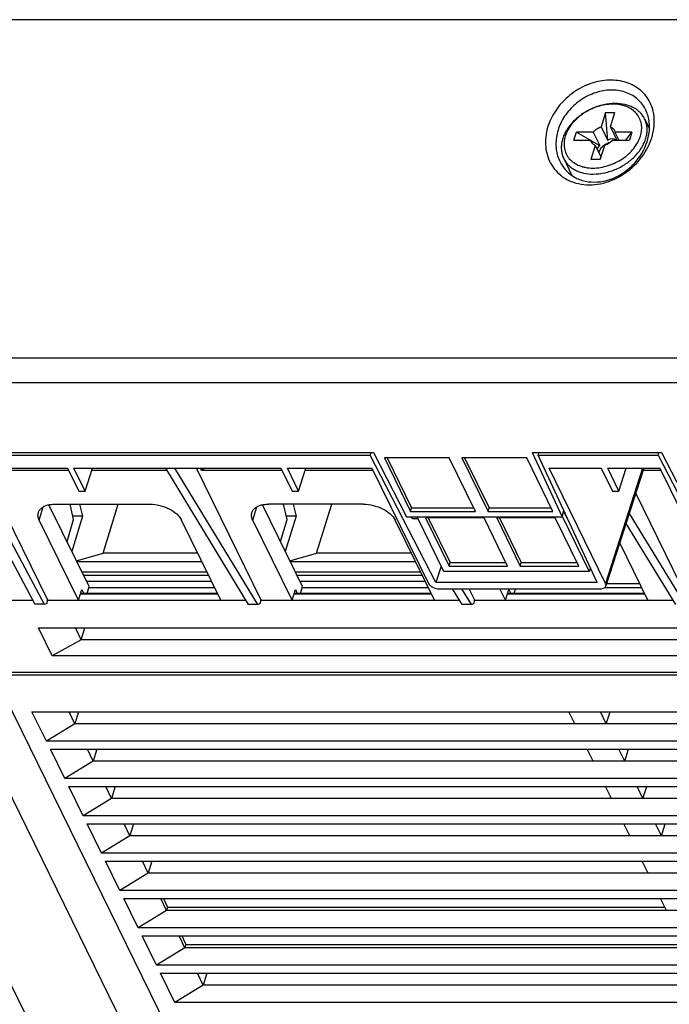
# Model space of a CAD drawing. Units: millimetres. Extents: x -1415 to 49127, y 0 to 13752.
# Drawn here: x 3716 to 3791, y 10892 to 11007 of the extents above; entities that cross this region are included whole.
import ezdxf

# ---------------------------------------------------------------- set-up
doc = ezdxf.new("R2010")
doc.units = ezdxf.units.MM
doc.layers.get('0').update_dxf_attribs({"lineweight": 30})
doc.layers.add('02___PRT_ALL_AXES', color=7, linetype='Continuous')
doc.layers.add('7_ALL_FEATURES', color=7, linetype='Continuous')

msp = doc.modelspace()

# ---------------------------------------------------------------- linework, layer by layer
at = {"color": 7, "linetype": 'Continuous'}
for p, q in [((3783.77, 10995.96), (3784.88, 10995.96)), ((3780.11, 10992.75), (3780.4, 10993.69)), ((3786.85, 10993.69), (3786.56, 10992.75)), ((3783.18, 10990.48), (3782.08, 10990.48)), ((3764.95, 10942.53), (3761.83, 10948.9)), ((3778.74, 10948.96), (3781.9, 10942.53)), ((3779.32, 10948.68), (3779.02, 10949.3)), ((3762.82, 10948.75), (3765.56, 10943.15)), ((3769.64, 10948.75), (3762.82, 10948.75)), ((3763.13, 10948.75), (3765.69, 10943.55)), ((3772.38, 10943.15), (3769.64, 10948.75)), ((3771.11, 10948.75), (3773.85, 10943.15)), ((3777.93, 10948.75), (3771.11, 10948.75)), ((3771.42, 10948.75), (3773.98, 10943.55)), ((3780.67, 10943.15), (3777.93, 10948.75)), ((3765.56, 10943.15), (3765.69, 10943.55)), ((3765.56, 10943.15), (3772.38, 10943.15)), ((3765.69, 10943.55), (3772.19, 10943.55)), ((3773.85, 10943.15), (3773.98, 10943.55)), ((3773.85, 10943.15), (3780.67, 10943.15)), ((3773.98, 10943.55), (3780.48, 10943.55)), ((3781.9, 10942.53), (3764.95, 10942.53)), ((3783.93, 10941.12), (3787.77, 10941.12)), ((3738.28, 10940.62), (3723.64, 10940.62)), ((3763.15, 10940.62), (3748.51, 10940.62)), ((3788.01, 10940.62), (3783.67, 10940.62)), ((3712.43, 10930.78), (3902.83, 10930.78)), ((3738.39, 10877.88), (3712.59, 10930.47)), ((3712.59, 10930.47), (3902.74, 10930.47)), ((3735.1, 10874.5), (3708.87, 10927.96)), ((3704.44, 10914.95), (3730.68, 10861.5))]:
    msp.add_line(p, q, dxfattribs=at)
for points, knots in [([(3784.9, 10997.02), (3784.45, 10997.02), (3783.53, 10996.91), (3782.2, 10996.47), (3780.98, 10995.78), (3779.94, 10994.89), (3779.27, 10994), (3778.9, 10993.25), (3778.72, 10992.69), (3778.63, 10992.14), (3778.63, 10991.6), (3778.72, 10991.08), (3778.84, 10990.75), (3778.92, 10990.6)], [0, 0, 0, 0, 0.132553, 0.270697, 0.409834, 0.545173, 0.672671, 0.73279, 0.790284, 0.845298, 0.898184, 0.949508, 1, 1, 1, 1]), ([(3788.34, 10995.22), (3788.28, 10995.36), (3788.12, 10995.63), (3787.81, 10995.99), (3787.44, 10996.3), (3787.02, 10996.56), (3786.54, 10996.76), (3785.84, 10996.97), (3785.28, 10997.02), (3784.9, 10997.02)], [0, 0, 0, 0, 0.112841, 0.227187, 0.344399, 0.46558, 0.591512, 0.722609, 1, 1, 1, 1]), ([(3784.63, 10996.94), (3784.03, 10996.94), (3783.12, 10996.79), (3782, 10996.33), (3781.19, 10995.87), (3780.47, 10995.31), (3779.87, 10994.67), (3779.47, 10994.08), (3779.23, 10993.59), (3779.06, 10993.11), (3778.94, 10992.51), (3778.97, 10991.8), (3779.17, 10991.14), (3779.55, 10990.56), (3780.09, 10990.1), (3780.63, 10989.81), (3781.11, 10989.65), (3781.64, 10989.53), (3782.05, 10989.5), (3782.33, 10989.5)], [0, 0, 0, 0, 0.138273, 0.210236, 0.282254, 0.353018, 0.421348, 0.486326, 0.517414, 0.547517, 0.604808, 0.658958, 0.711289, 0.763543, 0.817482, 0.874475, 0.904412, 0.935333, 1, 1, 1, 1]), ([(3782.33, 10989.5), (3782.92, 10989.5), (3783.83, 10989.66), (3784.96, 10990.11), (3785.77, 10990.57), (3786.49, 10991.13), (3787.09, 10991.77), (3787.49, 10992.36), (3787.72, 10992.85), (3787.9, 10993.33), (3788.02, 10993.93), (3787.99, 10994.64), (3787.78, 10995.3), (3787.4, 10995.88), (3786.87, 10996.35), (3786.33, 10996.63), (3785.85, 10996.79), (3785.32, 10996.91), (3784.91, 10996.94), (3784.63, 10996.94)], [0, 0, 0, 0, 0.138273, 0.210236, 0.282254, 0.353018, 0.421348, 0.486326, 0.517414, 0.547517, 0.604808, 0.658958, 0.711289, 0.763543, 0.817482, 0.874475, 0.904412, 0.935333, 1, 1, 1, 1]), ([(3782.36, 10988.8), (3782.81, 10988.8), (3783.73, 10988.91), (3785.06, 10989.35), (3786.29, 10990.04), (3787.33, 10990.93), (3787.99, 10991.82), (3788.36, 10992.57), (3788.54, 10993.13), (3788.63, 10993.68), (3788.64, 10994.22), (3788.54, 10994.74), (3788.42, 10995.07), (3788.34, 10995.22)], [0, 0, 0, 0, 0.132553, 0.270697, 0.409834, 0.545173, 0.672671, 0.73279, 0.790284, 0.845298, 0.898184, 0.949508, 1, 1, 1, 1]), ([(3778.92, 10990.6), (3778.99, 10990.46), (3779.15, 10990.19), (3779.45, 10989.83), (3779.82, 10989.52), (3780.25, 10989.26), (3780.72, 10989.06), (3781.42, 10988.85), (3781.98, 10988.8), (3782.36, 10988.8)], [0, 0, 0, 0, 0.112841, 0.227187, 0.344398, 0.46558, 0.591512, 0.722609, 1, 1, 1, 1])]:
    msp.add_open_spline(points, degree=3, knots=knots, dxfattribs=at)
at = {"layer": '02___PRT_ALL_AXES', "color": 7, "linetype": 'Continuous'}
for p, q in [((3788.34, 10995.22), (3788.9, 10994.1)), ((3778.92, 10990.6), (3779.88, 10988.63)), ((3722.41, 10939.17), (3722.8, 10940.42)), ((3722.8, 10940.42), (3723.03, 10939.96)), ((3723.4, 10939.96), (3723.64, 10940.75)), ((3747.28, 10939.17), (3747.66, 10940.42)), ((3747.66, 10940.42), (3747.89, 10939.96)), ((3748.27, 10939.96), (3748.51, 10940.75)), ((3772.15, 10939.17), (3772.53, 10940.42)), ((3772.53, 10940.42), (3772.76, 10939.96)), ((3773.13, 10939.96), (3773.3, 10940.5))]:
    msp.add_line(p, q, dxfattribs=at)
at = {"layer": '7_ALL_FEATURES', "color": 7, "linetype": 'Continuous'}
for p, q in [((3870.75, 11006.78), (3701.27, 11006.78)), ((3783.77, 10995.96), (3783.26, 10994.3)), ((3784.04, 10992.71), (3783.77, 10995.96)), ((3784.36, 10994.3), (3784.88, 10995.96)), ((3780.4, 10993.69), (3782.02, 10992.75)), ((3782.36, 10993.69), (3780.4, 10993.69)), ((3782.36, 10993.69), (3783.14, 10992.11)), ((3783.26, 10994.3), (3784.04, 10992.71)), ((3784.36, 10994.3), (3785.12, 10992.75)), ((3784.89, 10993.69), (3785.35, 10992.75)), ((3786.85, 10993.69), (3784.89, 10993.69)), ((3786.15, 10992.75), (3786.85, 10993.69)), ((3780.11, 10992.75), (3782.07, 10992.75)), ((3782.07, 10992.75), (3782.24, 10992.39)), ((3782.09, 10992.71), (3783.14, 10992.11)), ((3784.6, 10992.75), (3786.56, 10992.75)), ((3782.59, 10992.14), (3782.08, 10990.48)), ((3782.59, 10992.14), (3783.27, 10990.76)), ((3783.18, 10990.48), (3783.7, 10992.14)), ((3782.08, 10990.48), (3783.21, 10990.55)), ((3658.9, 10967.4), (3898.01, 10967.4)), ((3659.21, 10964.54), (3898.31, 10964.54)), ((3663.22, 10956.36), (3756.77, 10956.36)), ((3706.64, 10956.05), (3756.38, 10956.05)), ((3756.38, 10956.05), (3756.48, 10956.36)), ((3764.04, 10941.23), (3756.38, 10956.05)), ((3756.77, 10956.36), (3760.62, 10948.9)), ((3758.03, 10955.74), (3761.08, 10949.52)), ((3765.58, 10955.74), (3758.03, 10955.74)), ((3758.34, 10955.74), (3761.2, 10949.91)), ((3768.63, 10949.52), (3765.58, 10955.74)), ((3767.05, 10955.74), (3770.1, 10949.52)), ((3774.61, 10955.74), (3767.05, 10955.74)), ((3767.37, 10955.74), (3770.23, 10949.91)), ((3777.66, 10949.52), (3774.61, 10955.74)), ((3775.25, 10956.36), (3778.72, 10948.9)), ((3775.25, 10956.36), (3790.3, 10956.36)), ((3775.95, 10956.05), (3776.04, 10956.36)), ((3782.83, 10941.23), (3775.95, 10956.05)), ((3775.95, 10956.05), (3789.91, 10956.05)), ((3789.91, 10956.05), (3790.01, 10956.36)), ((3789.91, 10956.05), (3797.57, 10941.23)), ((3790.3, 10956.36), (3794.15, 10948.9)), ((3707.38, 10954.55), (3721.12, 10954.55)), ((3708.87, 10954.55), (3717.31, 10938.7)), ((3709.94, 10954.55), (3718.4, 10938.7)), ((3718.82, 10939.17), (3711.27, 10954.55)), ((3721.12, 10954.55), (3722.43, 10951.88)), ((3723.17, 10951.88), (3721.86, 10954.55)), ((3721.86, 10954.55), (3745.99, 10954.55)), ((3723.17, 10951.88), (3724.02, 10954.55)), ((3732.53, 10954.55), (3742.18, 10938.66)), ((3733.57, 10954.55), (3743.27, 10938.66)), ((3743.69, 10939.17), (3736.14, 10954.55)), ((3736.73, 10954.28), (3736.6, 10954.55)), ((3737.17, 10954.55), (3736.73, 10954.28)), ((3745.99, 10954.55), (3747.3, 10951.88)), ((3748.04, 10951.88), (3746.73, 10954.55)), ((3746.73, 10954.55), (3756.58, 10954.55)), ((3748.04, 10951.88), (3748.89, 10954.55)), ((3756.58, 10954.55), (3763.17, 10941.13)), ((3783.8, 10941.13), (3777.22, 10954.55)), ((3777.22, 10954.55), (3783.29, 10954.55)), ((3783.29, 10954.55), (3784.6, 10951.88)), ((3788.09, 10954.55), (3783.8, 10941.13)), ((3788.24, 10954.55), (3783.84, 10940.83)), ((3785.34, 10951.88), (3784.04, 10954.55)), ((3784.04, 10954.55), (3790.11, 10954.55)), ((3785.34, 10951.88), (3786.19, 10954.55)), ((3790.11, 10954.55), (3796.69, 10941.13)), ((3721.25, 10954.28), (3712.05, 10954.28)), ((3732.69, 10954.28), (3723.94, 10954.28)), ((3746.12, 10954.28), (3736.73, 10954.28)), ((3756.71, 10954.28), (3748.81, 10954.28)), ((3790.24, 10954.28), (3788.15, 10954.28)), ((3722.43, 10951.88), (3723.17, 10951.88)), ((3747.3, 10951.88), (3748.04, 10951.88)), ((3784.6, 10951.88), (3785.34, 10951.88)), ((3793.42, 10939.17), (3787.31, 10951.64)), ((3717.83, 10948.5), (3718.31, 10950.05)), ((3723.64, 10940.75), (3718.96, 10950.29)), ((3719.68, 10950.36), (3730.73, 10950.36)), ((3721.83, 10948.57), (3721.43, 10950.36)), ((3722.53, 10950.36), (3722.89, 10948.96)), ((3725.27, 10944.63), (3727.04, 10950.36)), ((3742.7, 10948.5), (3743.18, 10950.05)), ((3748.51, 10940.75), (3743.83, 10950.29)), ((3755.6, 10950.36), (3744.55, 10950.36)), ((3746.7, 10948.57), (3746.29, 10950.36)), ((3747.4, 10950.36), (3747.76, 10948.96)), ((3750.14, 10944.63), (3751.91, 10950.36)), ((3722.89, 10948.96), (3721.62, 10944.86)), ((3722.89, 10948.96), (3721.75, 10948.96)), ((3747.76, 10948.96), (3746.49, 10944.86)), ((3747.76, 10948.96), (3746.61, 10948.96)), ((3760.62, 10948.9), (3778.72, 10948.9)), ((3761.08, 10949.52), (3761.2, 10949.91)), ((3761.08, 10949.52), (3768.63, 10949.52)), ((3761.29, 10948.68), (3761.18, 10948.9)), ((3761.2, 10949.91), (3768.44, 10949.91)), ((3770.1, 10949.52), (3770.23, 10949.91)), ((3770.1, 10949.52), (3777.66, 10949.52)), ((3770.23, 10949.91), (3777.46, 10949.91)), ((3778.72, 10948.9), (3778.94, 10949.6)), ((3779.04, 10949.38), (3779.02, 10949.3)), ((3779.08, 10949.3), (3779.02, 10949.3)), ((3786.54, 10949.25), (3793.01, 10938.66)), ((3722.41, 10939.17), (3717.83, 10948.5)), ((3721.07, 10945.99), (3721.83, 10948.57)), ((3738.99, 10939.17), (3734.41, 10948.5)), ((3747.28, 10939.17), (3742.7, 10948.5)), ((3745.93, 10945.99), (3746.7, 10948.57)), ((3763.86, 10939.17), (3759.28, 10948.5)), ((3761.29, 10948.68), (3761.93, 10948.68)), ((3779.32, 10948.68), (3779.37, 10948.68)), ((3786.17, 10948.11), (3791.92, 10938.66)), ((3788.73, 10939.17), (3785.45, 10945.85)), ((3722.16, 10943.77), (3725.27, 10944.63)), ((3736.31, 10944.63), (3725.27, 10944.63)), ((3747.03, 10943.77), (3750.14, 10944.63)), ((3761.18, 10944.63), (3750.14, 10944.63)), ((3736.79, 10943.65), (3722.22, 10943.65)), ((3761.66, 10943.65), (3747.08, 10943.65)), ((3764.64, 10943.15), (3764.04, 10941.23)), ((3722.8, 10942.46), (3737.37, 10942.46)), ((3722.99, 10942.07), (3737.57, 10942.07)), ((3747.67, 10942.46), (3762.24, 10942.46)), ((3747.86, 10942.07), (3762.43, 10942.07)), ((3782.03, 10942.96), (3781.9, 10942.53)), ((3723.34, 10941.37), (3737.91, 10941.37)), ((3748.2, 10941.37), (3762.78, 10941.37)), ((3782.83, 10941.23), (3764.04, 10941.23)), ((3738.64, 10939.88), (3722.63, 10939.88)), ((3738.6, 10939.96), (3722.65, 10939.96)), ((3763.51, 10939.88), (3747.5, 10939.88)), ((3763.47, 10939.96), (3747.52, 10939.96)), ((3764.4, 10940.5), (3783.19, 10940.5)), ((3765.93, 10940.5), (3767.05, 10938.66)), ((3767.01, 10940.5), (3768.14, 10938.66)), ((3768.55, 10939.17), (3767.9, 10940.5)), ((3772.15, 10939.17), (3771.49, 10940.5)), ((3788.38, 10939.88), (3772.36, 10939.88)), ((3788.34, 10939.96), (3772.39, 10939.96)), ((3708.32, 10939.17), (3717.06, 10939.17)), ((3718.4, 10938.7), (3717.31, 10938.7)), ((3718.4, 10938.7), (3718.7, 10938.8)), ((3718.7, 10938.8), (3718.82, 10939.17)), ((3718.7, 10939.17), (3741.87, 10939.17)), ((3743.27, 10938.66), (3742.18, 10938.66)), ((3743.27, 10938.66), (3743.56, 10938.78)), ((3743.56, 10939.17), (3766.74, 10939.17)), ((3743.56, 10938.78), (3743.69, 10939.17)), ((3768.14, 10938.66), (3767.05, 10938.66)), ((3768.14, 10938.66), (3768.43, 10938.78)), ((3768.43, 10939.17), (3791.61, 10939.17)), ((3768.43, 10938.78), (3768.55, 10939.17)), ((3719.32, 10932.71), (3717.73, 10935.94)), ((3717.73, 10935.94), (3896.05, 10935.94)), ((3722.73, 10934.55), (3722.04, 10935.94)), ((3722.73, 10934.55), (3723.16, 10935.94)), ((3722.73, 10934.55), (3719.32, 10932.71)), ((3893.67, 10934.55), (3722.73, 10934.55)), ((3897.64, 10932.71), (3719.32, 10932.71)), ((3718.67, 10922.76), (3716.99, 10926.18)), ((3716.99, 10926.18), (3901.55, 10926.18)), ((3721.99, 10924.79), (3721.31, 10926.18)), ((3722.42, 10926.18), (3721.99, 10924.79)), ((3780.2, 10924.79), (3779.52, 10926.18)), ((3783.88, 10924.79), (3783.2, 10926.18)), ((3783.88, 10924.79), (3784.31, 10926.18)), ((3721.99, 10924.79), (3718.67, 10922.76)), ((3901.16, 10924.79), (3721.99, 10924.79)), ((3900.83, 10922.76), (3718.67, 10922.76)), ((3720.81, 10918.41), (3719.13, 10921.83)), ((3719.13, 10921.83), (3901.25, 10921.83)), ((3724.12, 10920.44), (3723.44, 10921.83)), ((3724.55, 10921.83), (3724.12, 10920.44)), ((3782.33, 10920.44), (3781.65, 10921.83)), ((3786.02, 10920.44), (3785.34, 10921.83)), ((3786.02, 10920.44), (3786.45, 10921.83)), ((3724.12, 10920.44), (3720.81, 10918.41)), ((3901.94, 10920.44), (3724.12, 10920.44)), ((3902.93, 10918.41), (3720.81, 10918.41)), ((3722.94, 10914.06), (3721.27, 10917.48)), ((3721.27, 10917.48), (3903.39, 10917.48)), ((3726.26, 10916.08), (3725.58, 10917.48)), ((3726.69, 10917.48), (3726.26, 10916.08)), ((3784.47, 10916.08), (3783.79, 10917.48)), ((3788.15, 10916.08), (3787.47, 10917.48)), ((3788.15, 10916.08), (3788.58, 10917.48)), ((3726.26, 10916.08), (3722.94, 10914.06)), ((3904.07, 10916.08), (3726.26, 10916.08)), ((3905.05, 10914.06), (3722.94, 10914.06)), ((3725.08, 10909.71), (3723.4, 10913.13)), ((3723.4, 10913.13), (3905.52, 10913.13)), ((3728.39, 10911.73), (3727.71, 10913.13)), ((3728.82, 10913.13), (3728.39, 10911.73)), ((3786.61, 10911.73), (3785.92, 10913.13)), ((3790.29, 10911.73), (3789.61, 10913.13)), ((3790.29, 10911.73), (3790.72, 10913.13)), ((3728.39, 10911.73), (3725.08, 10909.71)), ((3906.21, 10911.73), (3728.39, 10911.73)), ((3907.2, 10909.71), (3725.08, 10909.71)), ((3727.21, 10905.36), (3725.54, 10908.77)), ((3725.54, 10908.77), (3907.66, 10908.77)), ((3730.53, 10907.38), (3729.85, 10908.77)), ((3730.96, 10908.77), (3730.53, 10907.38)), ((3788.74, 10907.38), (3788.06, 10908.77)), ((3730.53, 10907.38), (3727.21, 10905.36)), ((3908.34, 10907.38), (3730.53, 10907.38)), ((3909.34, 10905.36), (3727.21, 10905.36)), ((3729.35, 10901), (3727.67, 10904.42)), ((3727.67, 10904.42), (3909.79, 10904.42)), ((3732.67, 10903.03), (3731.98, 10904.42)), ((3732.3, 10904.42), (3732.79, 10903.42)), ((3790.88, 10903.03), (3790.19, 10904.42)), ((3732.67, 10903.03), (3729.35, 10901)), ((3732.79, 10903.42), (3732.67, 10903.03)), ((3910.48, 10903.03), (3732.67, 10903.03)), ((3732.79, 10903.42), (3790.68, 10903.42)), ((3911.47, 10901), (3729.35, 10901)), ((3731.48, 10896.65), (3729.81, 10900.07)), ((3729.81, 10900.07), (3911.93, 10900.07)), ((3734.8, 10898.68), (3734.12, 10900.07)), ((3734.43, 10900.07), (3734.92, 10899.07)), ((3734.8, 10898.68), (3731.48, 10896.65)), ((3734.92, 10899.07), (3734.8, 10898.68)), ((3912.61, 10898.68), (3734.8, 10898.68)), ((3734.92, 10899.07), (3792.82, 10899.07)), ((3913.61, 10896.65), (3731.48, 10896.65)), ((3733.62, 10892.3), (3731.94, 10895.72)), ((3731.94, 10895.72), (3914.07, 10895.72)), ((3736.94, 10894.33), (3736.25, 10895.72)), ((3737.37, 10895.72), (3736.94, 10894.33)), ((3736.94, 10894.33), (3733.62, 10892.3)), ((3914.75, 10894.33), (3736.94, 10894.33)), ((3915.74, 10892.3), (3733.62, 10892.3))]:
    msp.add_line(p, q, dxfattribs=at)
for centre, radius, start, end in [((3782.94, 10995.02), 6.54, 345.3029, 348.3799), ((3784.82, 10990.49), 2.05, 104.3543, 124.086), ((3782.46, 10995.15), 7.04, 338.9386, 343.5743), ((3782.72, 10995.08), 6.77, 343.5924, 345.311), ((3784.08, 10991.03), 1.12, 162.8221, 165.0991), ((3781.5, 10992.31), 4.68, 218.8691, 231.1629)]:
    msp.add_arc(centre, radius, start, end, dxfattribs=at)
for major_axis, ratio, start_param, end_param in [((-0.29, 2.29), 0.596178, -0.442154, 0.336245), ((1.84, -1.3), 0.526033, 2.900197, 3.347125)]:
    msp.add_ellipse((3784.76, 10990.61), major_axis=major_axis, ratio=ratio, start_param=start_param, end_param=end_param, dxfattribs=at)
for points, knots in [([(3789.24, 10996.47), (3789.06, 10997.05), (3788.45, 10998.16), (3786.91, 10999.32), (3784.95, 10999.83), (3782.83, 10999.66), (3780.75, 10998.86), (3778.94, 10997.51), (3777.58, 10995.75), (3777.05, 10994.39), (3776.91, 10993.7)], [0, 0, 0, 0, 0.11052, 0.222196, 0.340818, 0.468411, 0.602797, 0.739285, 0.872865, 1, 1, 1, 1]), ([(3788.49, 10996.23), (3788.27, 10996.69), (3787.64, 10997.55), (3786.25, 10998.38), (3784.58, 10998.67), (3782.82, 10998.42), (3781.13, 10997.67), (3779.68, 10996.49), (3778.61, 10995), (3778.2, 10993.85), (3778.1, 10993.28)], [0, 0, 0, 0, 0.110801, 0.223869, 0.343766, 0.471619, 0.60518, 0.740353, 0.872926, 1, 1, 1, 1]), ([(3788.81, 10993.26), (3788.91, 10993.77), (3788.96, 10994.8), (3788.7, 10995.79), (3788.49, 10996.23)], [0, 0, 0, 0, 0.513764, 1, 1, 1, 1]), ([(3789.35, 10993.7), (3789.44, 10994.17), (3789.53, 10995.1), (3789.38, 10996.03), (3789.24, 10996.47)], [0, 0, 0, 0, 0.511879, 1, 1, 1, 1]), ([(3776.91, 10993.7), (3776.76, 10992.94), (3776.72, 10991.38), (3777.39, 10989.94), (3777.85, 10989.37)], [0, 0, 0, 0, 0.512907, 1, 1, 1, 1]), ([(3782.36, 10993.69), (3782.47, 10993.83), (3782.75, 10994.08), (3783.08, 10994.24), (3783.26, 10994.3)], [0, 0, 0, 0, 0.491689, 1, 1, 1, 1]), ([(3784.36, 10994.3), (3784.46, 10994.26), (3784.61, 10994.17), (3784.75, 10994.02), (3784.8, 10993.93), (3784.83, 10993.88)], [0, 0, 0, 0, 0.514562, 0.759376, 1, 1, 1, 1]), ([(3784.83, 10993.88), (3784.83, 10993.87), (3784.86, 10993.81), (3784.88, 10993.74), (3784.89, 10993.69)], [0, 0, 0, 0, 0.249156, 1, 1, 1, 1]), ([(3778.1, 10993.28), (3778, 10992.75), (3777.95, 10991.69), (3778.26, 10990.66), (3778.49, 10990.21)], [0, 0, 0, 0, 0.510823, 1, 1, 1, 1]), ([(3779.88, 10988.63), (3780.25, 10988.38), (3781.08, 10987.99), (3782.97, 10987.73), (3784.94, 10988.29), (3786.59, 10989.44), (3787.96, 10990.9), (3788.62, 10992.31), (3788.81, 10993.26)], [0, 0, 0, 0, 0.11389, 0.232745, 0.484648, 0.616594, 0.74843, 1, 1, 1, 1]), ([(3780.31, 10987.76), (3781.13, 10987.53), (3782.95, 10987.45), (3785.54, 10988.4), (3787.71, 10990.17), (3788.7, 10991.78), (3789.03, 10992.62)], [0, 0, 0, 0, 0.236137, 0.48934, 0.748704, 1, 1, 1, 1]), ([(3782.13, 10992.56), (3782.13, 10992.58), (3782.1, 10992.64), (3782.08, 10992.7), (3782.07, 10992.75)], [0, 0, 0, 0, 0.249156, 1, 1, 1, 1]), ([(3782.24, 10992.39), (3782.23, 10992.41), (3782.19, 10992.46), (3782.15, 10992.52), (3782.13, 10992.56)], [0, 0, 0, 0, 0.251899, 1, 1, 1, 1]), ([(3782.59, 10992.14), (3782.53, 10992.17), (3782.4, 10992.24), (3782.29, 10992.34), (3782.24, 10992.39)], [0, 0, 0, 0, 0.512992, 1, 1, 1, 1]), ([(3784.6, 10992.75), (3784.49, 10992.61), (3784.21, 10992.37), (3783.88, 10992.2), (3783.7, 10992.14)], [0, 0, 0, 0, 0.491689, 1, 1, 1, 1]), ([(3783.67, 10992.19), (3783.52, 10992.08), (3783.24, 10991.84), (3783.06, 10991.52), (3783.01, 10991.36)], [0, 0, 0, 0, 0.524818, 1, 1, 1, 1]), ([(3778.49, 10990.21), (3778.65, 10989.89), (3779.05, 10989.3), (3779.59, 10988.82), (3779.88, 10988.63)], [0, 0, 0, 0, 0.499081, 1, 1, 1, 1]), ([(3778.56, 10988.66), (3778.69, 10988.56), (3779.22, 10988.17), (3779.83, 10987.9), (3780.31, 10987.76)], [0, 0, 0, 0, 0.246049, 1, 1, 1, 1]), ([(3717.73, 10949.38), (3717.76, 10949.49), (3717.88, 10949.71), (3718.15, 10949.97), (3718.52, 10950.17), (3718.81, 10950.26), (3718.96, 10950.29)], [0, 0, 0, 0, 0.216424, 0.449035, 0.708655, 1, 1, 1, 1]), ([(3718.96, 10950.29), (3719.01, 10950.3), (3719.25, 10950.34), (3719.5, 10950.36), (3719.68, 10950.36)], [0, 0, 0, 0, 0.23941, 1, 1, 1, 1]), ([(3730.73, 10950.36), (3731.11, 10950.36), (3731.88, 10950.26), (3732.95, 10949.86), (3733.84, 10949.29), (3734.28, 10948.77), (3734.41, 10948.5)], [0, 0, 0, 0, 0.264737, 0.536644, 0.78852, 1, 1, 1, 1]), ([(3742.6, 10949.38), (3742.63, 10949.49), (3742.75, 10949.71), (3743.02, 10949.97), (3743.39, 10950.17), (3743.67, 10950.26), (3743.83, 10950.29)], [0, 0, 0, 0, 0.216424, 0.449035, 0.708655, 1, 1, 1, 1]), ([(3743.83, 10950.29), (3743.88, 10950.3), (3744.12, 10950.34), (3744.37, 10950.36), (3744.55, 10950.36)], [0, 0, 0, 0, 0.23941, 1, 1, 1, 1]), ([(3755.6, 10950.36), (3755.98, 10950.36), (3756.75, 10950.26), (3757.82, 10949.86), (3758.71, 10949.29), (3759.15, 10948.77), (3759.28, 10948.5)], [0, 0, 0, 0, 0.264737, 0.536644, 0.78852, 1, 1, 1, 1]), ([(3717.83, 10948.5), (3717.76, 10948.64), (3717.66, 10948.93), (3717.69, 10949.24), (3717.73, 10949.38)], [0, 0, 0, 0, 0.525758, 1, 1, 1, 1]), ([(3742.7, 10948.5), (3742.63, 10948.64), (3742.53, 10948.93), (3742.56, 10949.24), (3742.6, 10949.38)], [0, 0, 0, 0, 0.525758, 1, 1, 1, 1]), ([(3763.17, 10941.13), (3763.21, 10941.04), (3763.36, 10940.86), (3763.76, 10940.6), (3764.14, 10940.5), (3764.4, 10940.5)], [0, 0, 0, 0, 0.2122, 0.464975, 1, 1, 1, 1]), ([(3783.19, 10940.5), (3783.26, 10940.5), (3783.41, 10940.52), (3783.61, 10940.58), (3783.76, 10940.68), (3783.82, 10940.78), (3783.84, 10940.83)], [0, 0, 0, 0, 0.30327, 0.569838, 0.797774, 1, 1, 1, 1]), ([(3783.84, 10940.83), (3783.85, 10940.85), (3783.87, 10940.95), (3783.84, 10941.06), (3783.8, 10941.13)], [0, 0, 0, 0, 0.235946, 1, 1, 1, 1])]:
    msp.add_open_spline(points, degree=3, knots=knots, dxfattribs=at)

doc.saveas('drawing.dxf')
